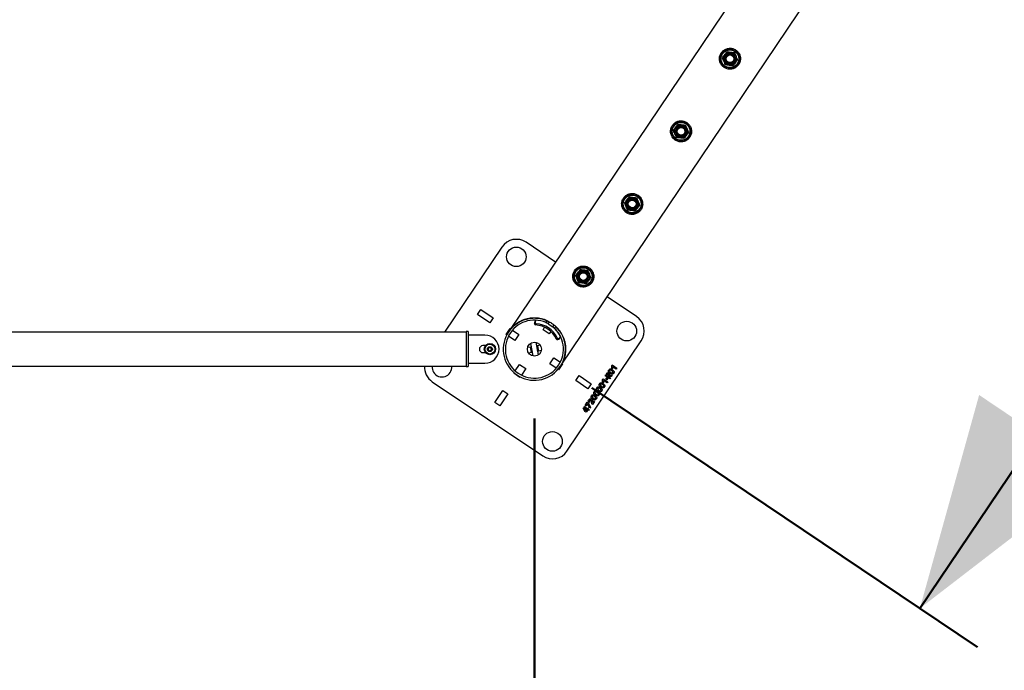
# Model space of a CAD drawing. Units: millimetres. Extents: x 0 to 420, y 0 to 298.
# Drawn here: x 305 to 319, y 126 to 135 of the extents above; entities that cross this region are included whole.
import ezdxf

# ---------------------------------------------------------------- set-up
doc = ezdxf.new("R2010")
doc.units = ezdxf.units.MM
doc.layers.add('LE_NORM', color=179, linetype='Continuous', lineweight=50)
doc.styles.add('SLDTEXTSTYLE0', font='TXT', dxfattribs={"width": 0.605})
doc.dimstyles.new('SLDDIMSTYLE0', dxfattribs={"dimtxt": 3.5, "dimasz": 3, "dimexe": 0, "dimexo": 0.0625, "dimgap": 0.875, "dimtad": 1, "dimdec": 1, "dimlfac": 100, "dimrnd": 1e-09, "dimzin": 12, "dimdsep": 46, "dimtxsty": 'SLDTEXTSTYLE0', "dimsah": 1, "dimcen": 0.09, "dimadec": 0, "dimazin": 3, "dimtfac": 1, "dimtdec": 1, "dimtofl": 0, "dimtmove": 0, "dimatfit": 3, "dimfxl": 0, "dimfrac": 2, "dimtolj": 1, "dimtzin": 12, "dimarcsym": 0})

# ---------------------------------------------------------------- blocks, each defined once
blk = doc.blocks.new('_D_11')
at = {"layer": 'LE_NORM'}
for p, q in [((111.945, 129.18), (111.945, 115.482)), ((311.945, 129.18), (311.945, 115.482)), ((111.945, 116.472), (311.945, 116.472))]:
    blk.add_line(p, q, dxfattribs=at)
for points in [[(111.945, 116.472), (114.945, 115.472), (114.945, 117.472)], [(311.945, 116.472), (308.945, 117.472), (308.945, 115.472)]]:
    blk.add_solid(points, dxfattribs=at)
at = {"layer": 'LE_NORM', "char_height": 3.5, "attachment_point": 1, "style": 'SLDTEXTSTYLE0'}
for s, insert in [('20000', (206.464, 120.986)), ('10x2000', (204.381, 115.541))]:
    blk.add_mtext(s, dxfattribs=dict(at, insert=insert))
blk = doc.blocks.new('_D_12')
at = {"layer": 'LE_NORM'}
for p, q in [((326.724, 150.359), (332.226, 146.657)), ((317.447, 126.468), (331.404, 147.21)), ((312.767, 129.618), (318.269, 125.915))]:
    blk.add_line(p, q, dxfattribs=at)
for points in [[(331.404, 147.21), (328.9, 145.279), (330.559, 144.162)], [(317.447, 126.468), (319.952, 128.399), (318.293, 129.516)]]:
    blk.add_solid(points, dxfattribs=at)
at = {"layer": 'LE_NORM', "insert": (318.235, 135.72), "char_height": 3.5, "attachment_point": 1, "rotation": 56.0633, "style": 'SLDTEXTSTYLE0'}
blk.add_mtext('2500', dxfattribs=at)

msp = doc.modelspace()

# ---------------------------------------------------------------- linework, layer by layer
at = {"color": 7, "linetype": 'Continuous', "lineweight": 25}
for p, q in [((325.4894, 151.0957), (311.5879, 130.4366)), ((312.3256, 129.9406), (326.2587, 150.6465)), ((312.2461, 131.4147), (311.8267, 131.6969)), ((311.4797, 131.6291), (310.6611, 130.4125)), ((313.403, 130.6362), (312.9836, 130.9184)), ((311.133, 130.6661), (311.1805, 130.7366)), ((311.1805, 130.7366), (311.3547, 130.6194)), ((311.3073, 130.5489), (311.133, 130.6661)), ((311.3547, 130.6194), (311.3073, 130.5489)), ((311.9578, 130.5679), (311.9466, 130.5513)), ((311.9603, 130.5761), (311.9492, 130.5595)), ((311.9578, 130.5679), (311.9575, 130.5479)), ((311.9923, 130.5813), (311.9735, 130.5827)), ((312.1273, 130.5764), (312.1103, 130.5511)), ((312.1405, 130.5332), (312.1589, 130.5606)), ((310.9999, 130.421), (310.9699, 130.421)), ((310.9699, 130.421), (310.9699, 129.921)), ((310.9999, 130.421), (310.9999, 129.921)), ((311.5423, 130.3787), (311.6009, 130.4658)), ((311.6009, 130.4658), (311.6055, 130.4627)), ((311.6079, 130.4611), (311.608, 130.461)), ((311.6331, 130.4441), (311.7253, 130.382)), ((311.9466, 130.5513), (311.9464, 130.5313)), ((311.9464, 130.5313), (311.9575, 130.5479)), ((311.9717, 130.5327), (311.9606, 130.5162)), ((312.0689, 130.4492), (312.0916, 130.483)), ((312.156, 130.3906), (312.0689, 130.4492)), ((312.1103, 130.5511), (312.1262, 130.5438)), ((312.1405, 130.5332), (312.2068, 130.4886)), ((312.1405, 130.5332), (312.2068, 130.4886)), ((312.1405, 130.5332), (312.1405, 130.5332)), ((312.1787, 130.4244), (312.156, 130.3906)), ((312.2068, 130.4886), (312.2251, 130.5158)), ((312.2068, 130.4886), (312.2068, 130.4886)), ((312.2314, 130.4706), (312.2347, 130.4673)), ((312.2347, 130.4673), (312.2518, 130.4926)), ((310.9699, 130.4125), (292.9199, 130.4125)), ((311.2399, 130.371), (310.9999, 130.371)), ((311.5494, 130.3739), (311.5423, 130.3787)), ((311.6667, 130.2949), (311.5745, 130.357)), ((311.7253, 130.382), (311.6667, 130.2949)), ((312.2588, 130.3155), (312.2699, 130.3321)), ((312.2893, 130.3246), (312.2782, 130.3081)), ((312.2782, 130.3081), (312.2966, 130.3158)), ((312.2893, 130.3246), (312.3078, 130.3324)), ((312.2966, 130.3158), (312.3078, 130.3324)), ((312.3032, 130.3213), (312.3144, 130.3378)), ((312.4102, 128.7129), (313.4709, 130.2892)), ((311.2475, 130.221), (311.2099, 130.221)), ((311.2849, 130.1854), (311.3099, 130.1999)), ((311.2849, 130.1566), (311.2849, 130.1854)), ((311.3099, 130.1421), (311.2849, 130.1566)), ((311.3099, 130.1999), (311.3349, 130.1854)), ((311.3349, 130.1566), (311.3099, 130.1421)), ((311.3349, 130.1854), (311.3349, 130.1566)), ((311.8872, 130.2005), (311.8473, 130.1927)), ((311.8872, 130.2526), (311.9222, 130.0736)), ((311.8872, 130.2005), (311.897, 130.2024)), ((311.9026, 130.1219), (311.8872, 130.2005)), ((311.9655, 130.2688), (312.0009, 130.0881)), ((311.9775, 130.2181), (311.9755, 130.2177)), ((311.9775, 130.2181), (311.9873, 130.22)), ((311.9928, 130.1396), (311.9775, 130.2181)), ((312.0272, 130.2278), (311.9873, 130.22)), ((311.9873, 130.22), (312.0027, 130.1415)), ((311.9909, 130.1392), (311.9928, 130.1396)), ((312.0027, 130.1415), (311.9928, 130.1396)), ((312.0426, 130.1493), (312.0027, 130.1415)), ((311.2099, 130.121), (311.2475, 130.121)), ((311.9026, 130.1219), (311.8627, 130.1141)), ((311.9124, 130.1239), (311.9026, 130.1219)), ((312.1645, 129.96), (312.2231, 130.0471)), ((312.2231, 130.0471), (312.3154, 129.985)), ((292.9199, 129.9295), (310.9699, 129.9295)), ((310.9699, 129.921), (310.9999, 129.921)), ((310.9999, 129.971), (311.2399, 129.971)), ((311.6718, 129.8592), (311.7339, 129.9514)), ((311.7339, 129.9514), (311.821, 129.8928)), ((311.821, 129.8928), (311.7589, 129.8006)), ((312.2567, 129.8979), (312.1645, 129.96)), ((312.289, 129.8762), (312.2818, 129.881)), ((312.3476, 129.9633), (312.289, 129.8762)), ((312.3404, 129.9681), (312.3407, 129.9679)), ((312.343, 129.9664), (312.3476, 129.9633)), ((313.0049, 129.8701), (313.0192, 129.8604)), ((313.0235, 129.8672), (313.0094, 129.8767)), ((313.0485, 129.932), (313.0569, 129.9446)), ((313.0491, 129.8959), (313.0485, 129.932)), ((313.0617, 129.8874), (313.0491, 129.8959)), ((313.0569, 129.9446), (313.1233, 129.8999)), ((313.0612, 129.9204), (313.0617, 129.8874)), ((313.1135, 129.8853), (313.0612, 129.9204)), ((313.1233, 129.8999), (313.1135, 129.8853)), ((311.6502, 129.827), (311.655, 129.8341)), ((311.7373, 129.7683), (311.6502, 129.827)), ((311.7421, 129.7755), (311.7373, 129.7683)), ((312.5352, 129.7226), (312.5826, 129.7931)), ((312.7094, 129.6054), (312.5352, 129.7226)), ((312.5826, 129.7931), (312.7568, 129.6759)), ((312.9164, 129.7357), (312.9248, 129.7482)), ((312.9169, 129.6996), (312.9164, 129.7357)), ((312.9248, 129.7482), (312.9912, 129.7035)), ((312.9291, 129.7241), (312.9296, 129.6911)), ((312.9814, 129.6889), (312.9291, 129.7241)), ((312.9539, 129.7914), (312.9634, 129.8056)), ((313.0203, 129.7467), (312.9539, 129.7914)), ((312.9634, 129.8056), (313.0298, 129.7609)), ((312.9669, 129.74), (312.9833, 129.7644)), ((312.9775, 129.7329), (312.9669, 129.74)), ((312.9798, 129.8036), (312.9679, 129.8116)), ((312.9939, 129.7573), (312.9775, 129.7329)), ((312.9833, 129.7644), (312.9939, 129.7573)), ((313.015, 129.78), (312.9972, 129.792)), ((313.0109, 129.7954), (313.0548, 129.798)), ((313.0431, 129.7807), (313.015, 129.78)), ((313.0298, 129.7609), (313.0203, 129.7467)), ((313.0548, 129.798), (313.0431, 129.7807)), ((313.0621, 129.8313), (313.0741, 129.8232)), ((313.0786, 129.83), (313.0666, 129.8381)), ((310.4868, 129.7058), (312.0632, 128.645)), ((311.3793, 129.4065), (311.4965, 129.5808)), ((311.4965, 129.5808), (311.5671, 129.5333)), ((312.7568, 129.6759), (312.7094, 129.6054)), ((312.8343, 129.6166), (312.8487, 129.6069)), ((312.8529, 129.6137), (312.8388, 129.6232)), ((312.8728, 129.6737), (312.8871, 129.6641)), ((312.8914, 129.6709), (312.8773, 129.6804)), ((312.8915, 129.5778), (312.9035, 129.5697)), ((312.908, 129.5765), (312.896, 129.5846)), ((312.9296, 129.6911), (312.9169, 129.6996)), ((312.93, 129.6349), (312.9419, 129.6269)), ((312.9465, 129.6337), (312.9344, 129.6418)), ((312.9912, 129.7035), (312.9814, 129.6889)), ((311.5671, 129.5333), (311.4498, 129.3591)), ((312.7574, 129.5023), (312.7717, 129.4926)), ((312.776, 129.4994), (312.7619, 129.5089)), ((312.7752, 129.4074), (312.7922, 129.4327)), ((312.7922, 129.4327), (312.8037, 129.4249)), ((312.7959, 129.5594), (312.8102, 129.5498)), ((312.8145, 129.5566), (312.8004, 129.5661)), ((312.8146, 129.4635), (312.8266, 129.4554)), ((312.8311, 129.4622), (312.8191, 129.4703)), ((312.8531, 129.5206), (312.865, 129.5126)), ((312.8696, 129.5194), (312.8575, 129.5275)), ((311.4498, 129.3591), (311.3793, 129.4065)), ((312.6428, 129.3291), (312.6457, 129.3334)), ((312.6669, 129.2815), (312.6428, 129.3291)), ((312.6457, 129.3334), (312.6623, 129.3222)), ((312.6504, 129.3404), (312.6593, 129.3537)), ((312.7168, 129.2957), (312.6504, 129.3404)), ((312.6593, 129.3537), (312.7021, 129.3249)), ((312.6623, 129.3222), (312.6795, 129.2895)), ((312.6687, 129.3677), (312.6995, 129.4134)), ((312.6821, 129.3587), (312.6687, 129.3677)), ((312.6795, 129.2895), (312.6893, 129.3041)), ((312.7026, 129.389), (312.6821, 129.3587)), ((312.7007, 129.2964), (312.6833, 129.2705)), ((312.6893, 129.3041), (312.7007, 129.2964)), ((312.6995, 129.4134), (312.7132, 129.4041)), ((312.7021, 129.3249), (312.7068, 129.3319)), ((312.7385, 129.3281), (312.7026, 129.389)), ((312.7068, 129.3319), (312.7185, 129.324)), ((312.7132, 129.4041), (312.7481, 129.3423)), ((312.7185, 129.324), (312.7138, 129.3171)), ((312.7138, 129.3171), (312.7257, 129.309)), ((312.7257, 129.309), (312.7168, 129.2957)), ((312.7328, 129.4076), (312.7171, 129.418)), ((312.7481, 129.3423), (312.7385, 129.3281)), ((312.7746, 129.3816), (312.7646, 129.3883)), ((312.8037, 129.4249), (312.7746, 129.3816)), ((312.6833, 129.2705), (312.6669, 129.2815))]:
    msp.add_line(p, q, dxfattribs=at)
for centre, radius in [((314.7363, 134.3193), 0.135), ((314.7363, 134.3193), 0.1267), ((314.7363, 134.3193), 0.095), ((314.7363, 134.3193), 0.0821), ((314.7363, 134.3193), 0.07), ((314.7363, 134.3193), 0.06), ((314.7363, 134.3193), 0.055), ((314.0385, 133.2822), 0.135), ((314.0385, 133.2822), 0.1267), ((314.0385, 133.2822), 0.095), ((314.0385, 133.2822), 0.0821), ((314.0385, 133.2822), 0.07), ((314.0385, 133.2822), 0.06), ((314.0385, 133.2822), 0.055), ((313.3406, 132.2451), 0.135), ((313.3406, 132.2451), 0.1267), ((313.3406, 132.2451), 0.095), ((313.3406, 132.2451), 0.0821), ((313.3406, 132.2451), 0.07), ((313.3406, 132.2451), 0.06), ((313.3406, 132.2451), 0.055), ((311.6871, 131.4895), 0.14), ((312.6428, 131.2081), 0.135), ((312.6428, 131.2081), 0.1267), ((312.6428, 131.2081), 0.095), ((312.6428, 131.2081), 0.0821), ((312.6428, 131.2081), 0.07), ((312.6428, 131.2081), 0.06), ((312.6428, 131.2081), 0.055), ((313.2635, 130.4288), 0.14), ((311.3099, 130.171), 0.08), ((311.3099, 130.171), 0.07), ((311.3099, 130.171), 0.035), ((311.9449, 130.171), 0.1), ((312.2027, 128.8525), 0.14)]:
    msp.add_circle(centre, radius, dxfattribs=at)
for centre, radius, start, end in [((311.6871, 131.4895), 0.25, 56.06329, 146.06329), ((311.9449, 130.171), 0.4445, 65.77721, 46.34937), ((311.9449, 130.171), 0.4145, 66.48786, 45.63872), ((311.9616, 130.5512), 0.015, 146.06486, 179.33684), ((311.9728, 130.5677), 0.015, 87.04232, 179.3315), ((311.953, 130.1829), 0.4003, 61.79782, 70.08275), ((313.2635, 130.4288), 0.25, 326.06329, 56.06329), ((311.9614, 130.5312), 0.015, 179.35043, 266.94083), ((311.9725, 130.5477), 0.015, 179.35043, 266.94083), ((311.9419, 130.1664), 0.3502, 25.19127, 86.93531), ((311.953, 130.183), 0.3502, 25.19127, 86.93531), ((311.953, 130.1829), 0.4003, 38.26697, 50.32887), ((311.2399, 130.171), 0.2, 270, 90), ((312.2724, 130.3219), 0.015, 205.18575, 292.77615), ((312.2835, 130.3385), 0.015, 205.18575, 292.77615), ((311.9531, 130.183), 0.4001, 25.06673, 34.88413), ((312.2908, 130.3296), 0.015, 292.78974, 326.06172), ((312.302, 130.3462), 0.015, 292.79508, 25.08426), ((311.2099, 130.171), 0.05, 90, 270), ((311.3099, 130.171), 0.025, 120, 180), ((311.3099, 130.171), 0.025, 180, 240), ((311.3099, 130.171), 0.025, 60, 120), ((311.3099, 130.171), 0.025, 240, 300), ((311.3099, 130.171), 0.025, 0, 60), ((311.3099, 130.171), 0.025, 300, 0), ((310.6264, 129.9132), 0.25, 176.25958, 236.06329), ((310.6264, 129.9132), 0.14, 173.31024, 326.06329), ((310.6264, 129.9132), 0.14, 326.06329, 6.68976), ((312.2027, 128.8525), 0.25, 236.06329, 326.06329)]:
    msp.add_arc(centre, radius, start, end, dxfattribs=at)
for points, knots in [([(314.6119, 134.403), (314.6076, 134.396), (314.5992, 134.382), (314.591, 134.3589), (314.5865, 134.335), (314.5859, 134.3105), (314.5894, 134.286), (314.5969, 134.2619), (314.6087, 134.2391), (314.6241, 134.2186), (314.6427, 134.2012), (314.6634, 134.1874), (314.6857, 134.1774), (314.709, 134.1711), (314.733, 134.1687), (314.7575, 134.1701), (314.7818, 134.1756), (314.8053, 134.1853), (314.8271, 134.199), (314.8461, 134.216), (314.8618, 134.2358), (314.8737, 134.2573), (314.8817, 134.2801), (314.8862, 134.3037), (314.8867, 134.3278), (314.8833, 134.3524), (314.8758, 134.3764), (314.8641, 134.3992), (314.8486, 134.4198), (314.8302, 134.4372), (314.8094, 134.451), (314.7872, 134.4611), (314.7639, 134.4673), (314.7398, 134.4699), (314.7154, 134.4685), (314.691, 134.463), (314.6675, 134.4534), (314.6459, 134.4398), (314.6269, 134.4231), (314.6169, 134.4097), (314.6119, 134.403)], [0, 0, 0, 0, 0.0257898, 0.0515841, 0.0773273, 0.1030762, 0.1297659, 0.1564543, 0.1838607, 0.2112596, 0.2376806, 0.2640996, 0.2894535, 0.3148121, 0.3405084, 0.3662093, 0.3931533, 0.4200946, 0.4474394, 0.4747758, 0.5008475, 0.5269194, 0.5520628, 0.5772123, 0.6031764, 0.6291434, 0.6564004, 0.6836521, 0.7107281, 0.737798, 0.7635623, 0.7893287, 0.8146648, 0.8400064, 0.8663019, 0.8925991, 0.9199623, 0.9473185, 0.9736617, 1, 1, 1, 1]), ([(314.6275, 134.3328), (314.6328, 134.3399), (314.6437, 134.3543), (314.6549, 134.3691), (314.6605, 134.3766)], [0, 0, 0, 0, 0.495458, 1, 1, 1, 1]), ([(314.6605, 134.3766), (314.6613, 134.3776), (314.6673, 134.3855), (314.6785, 134.4003), (314.6885, 134.4136), (314.6936, 134.4203)], [0, 0, 0, 0, 0.0700918, 0.5307854, 1, 1, 1, 1]), ([(314.6936, 134.4203), (314.7025, 134.4192), (314.7203, 134.417), (314.7387, 134.4147), (314.7481, 134.4135)], [0, 0, 0, 0, 0.495458, 1, 1, 1, 1]), ([(314.7481, 134.4135), (314.7493, 134.4134), (314.7591, 134.4122), (314.7775, 134.4099), (314.7941, 134.4078), (314.8025, 134.4068)], [0, 0, 0, 0, 0.0700918, 0.5307854, 1, 1, 1, 1]), ([(314.8238, 134.3562), (314.8219, 134.3608), (314.8147, 134.3779), (314.8076, 134.3946), (314.8025, 134.4068)], [0, 0, 0, 0, 0.2686336, 1, 1, 1, 1]), ([(314.8452, 134.3057), (314.8434, 134.31), (314.8364, 134.3264), (314.8292, 134.3435), (314.8238, 134.3562)], [0, 0, 0, 0, 0.2575513, 1, 1, 1, 1]), ([(314.6488, 134.2823), (314.6469, 134.2869), (314.6396, 134.304), (314.6326, 134.3206), (314.6275, 134.3328)], [0, 0, 0, 0, 0.2686336, 1, 1, 1, 1]), ([(314.6702, 134.2318), (314.6684, 134.236), (314.6614, 134.2525), (314.6542, 134.2696), (314.6488, 134.2823)], [0, 0, 0, 0, 0.25755135, 1, 1, 1, 1]), ([(314.7246, 134.225), (314.7233, 134.2252), (314.7135, 134.2264), (314.6951, 134.2287), (314.6785, 134.2307), (314.6702, 134.2318)], [0, 0, 0, 0, 0.0700918, 0.5307854, 1, 1, 1, 1]), ([(314.779, 134.2182), (314.7702, 134.2193), (314.7523, 134.2215), (314.7339, 134.2238), (314.7246, 134.225)], [0, 0, 0, 0, 0.495458, 1, 1, 1, 1]), ([(314.8121, 134.262), (314.8113, 134.2609), (314.8054, 134.2531), (314.7942, 134.2383), (314.7841, 134.2249), (314.779, 134.2182)], [0, 0, 0, 0, 0.07009183, 0.53078536, 1, 1, 1, 1]), ([(314.8452, 134.3057), (314.8398, 134.2986), (314.829, 134.2843), (314.8177, 134.2694), (314.8121, 134.262)], [0, 0, 0, 0, 0.49545796, 1, 1, 1, 1]), ([(313.914, 133.3659), (313.9098, 133.3589), (313.9013, 133.345), (313.8932, 133.3218), (313.8887, 133.2979), (313.888, 133.2734), (313.8915, 133.2489), (313.8991, 133.2248), (313.9108, 133.202), (313.9263, 133.1815), (313.9449, 133.1641), (313.9655, 133.1503), (313.9879, 133.1403), (314.0112, 133.134), (314.0352, 133.1316), (314.0596, 133.133), (314.0839, 133.1385), (314.1075, 133.1482), (314.1292, 133.1619), (314.1483, 133.1789), (314.1639, 133.1988), (314.1758, 133.2202), (314.1839, 133.243), (314.1883, 133.2666), (314.1889, 133.2908), (314.1855, 133.3153), (314.1779, 133.3393), (314.1663, 133.3622), (314.1508, 133.3827), (314.1323, 133.4001), (314.1115, 133.4139), (314.0893, 133.424), (314.066, 133.4303), (314.042, 133.4328), (314.0176, 133.4314), (313.9932, 133.4259), (313.9697, 133.4163), (313.9481, 133.4028), (313.929, 133.386), (313.919, 133.3726), (313.914, 133.3659)], [0, 0, 0, 0, 0.0257898, 0.0515841, 0.0773273, 0.1030762, 0.1297659, 0.1564543, 0.1838607, 0.2112596, 0.2376806, 0.2640996, 0.2894535, 0.3148121, 0.3405084, 0.3662093, 0.3931533, 0.4200946, 0.4474394, 0.4747758, 0.5008475, 0.5269194, 0.5520628, 0.5772123, 0.6031764, 0.6291434, 0.6564004, 0.6836521, 0.7107281, 0.737798, 0.7635623, 0.7893287, 0.8146648, 0.8400064, 0.8663019, 0.8925991, 0.9199623, 0.9473185, 0.9736617, 1, 1, 1, 1]), ([(313.9627, 133.3395), (313.9635, 133.3405), (313.9694, 133.3484), (313.9806, 133.3632), (313.9907, 133.3765), (313.9958, 133.3832)], [0, 0, 0, 0, 0.0700918, 0.5307854, 1, 1, 1, 1]), ([(313.9958, 133.3832), (314.0046, 133.3821), (314.0225, 133.3799), (314.0409, 133.3776), (314.0502, 133.3765)], [0, 0, 0, 0, 0.495458, 1, 1, 1, 1]), ([(314.0502, 133.3765), (314.0515, 133.3763), (314.0613, 133.3751), (314.0797, 133.3728), (314.0963, 133.3707), (314.1046, 133.3697)], [0, 0, 0, 0, 0.0700918, 0.5307854, 1, 1, 1, 1]), ([(314.126, 133.3192), (314.124, 133.3238), (314.1168, 133.3409), (314.1098, 133.3575), (314.1046, 133.3697)], [0, 0, 0, 0, 0.2686336, 1, 1, 1, 1]), ([(313.9296, 133.2957), (313.935, 133.3029), (313.9458, 133.3172), (313.957, 133.332), (313.9627, 133.3395)], [0, 0, 0, 0, 0.495458, 1, 1, 1, 1]), ([(313.951, 133.2452), (313.949, 133.2498), (313.9418, 133.2669), (313.9348, 133.2836), (313.9296, 133.2957)], [0, 0, 0, 0, 0.2686336, 1, 1, 1, 1]), ([(313.9723, 133.1947), (313.9705, 133.1989), (313.9636, 133.2154), (313.9563, 133.2325), (313.951, 133.2452)], [0, 0, 0, 0, 0.25755135, 1, 1, 1, 1]), ([(314.1142, 133.2249), (314.1135, 133.2239), (314.1075, 133.216), (314.0963, 133.2012), (314.0863, 133.1879), (314.0812, 133.1812)], [0, 0, 0, 0, 0.07009183, 0.53078536, 1, 1, 1, 1]), ([(314.1473, 133.2687), (314.142, 133.2615), (314.1311, 133.2472), (314.1199, 133.2324), (314.1142, 133.2249)], [0, 0, 0, 0, 0.49545796, 1, 1, 1, 1]), ([(314.1473, 133.2687), (314.1455, 133.2729), (314.1386, 133.2894), (314.1313, 133.3065), (314.126, 133.3192)], [0, 0, 0, 0, 0.2575513, 1, 1, 1, 1]), ([(314.0267, 133.1879), (314.0254, 133.1881), (314.0157, 133.1893), (313.9973, 133.1916), (313.9807, 133.1937), (313.9723, 133.1947)], [0, 0, 0, 0, 0.0700918, 0.5307854, 1, 1, 1, 1]), ([(314.0812, 133.1812), (314.0723, 133.1823), (314.0545, 133.1845), (314.036, 133.1868), (314.0267, 133.1879)], [0, 0, 0, 0, 0.495458, 1, 1, 1, 1]), ([(313.2162, 132.3289), (313.2119, 132.3219), (313.2035, 132.3079), (313.1953, 132.2848), (313.1908, 132.2609), (313.1902, 132.2364), (313.1937, 132.2119), (313.2013, 132.1877), (313.213, 132.165), (313.2284, 132.1445), (313.247, 132.1271), (313.2677, 132.1133), (313.29, 132.1033), (313.3133, 132.097), (313.3373, 132.0945), (313.3618, 132.0959), (313.3861, 132.1015), (313.4096, 132.1111), (313.4314, 132.1248), (313.4504, 132.1419), (313.4661, 132.1617), (313.478, 132.1832), (313.486, 132.2059), (313.4905, 132.2295), (313.491, 132.2537), (313.4876, 132.2782), (313.4801, 132.3023), (313.4684, 132.3251), (313.4529, 132.3456), (313.4345, 132.363), (313.4137, 132.3769), (313.3915, 132.3869), (313.3682, 132.3932), (313.3441, 132.3958), (313.3198, 132.3943), (313.2954, 132.3889), (313.2718, 132.3792), (313.2502, 132.3657), (313.2312, 132.3489), (313.2212, 132.3356), (313.2162, 132.3289)], [0, 0, 0, 0, 0.0257898, 0.0515841, 0.0773273, 0.1030762, 0.1297659, 0.1564543, 0.1838607, 0.2112596, 0.2376806, 0.2640996, 0.2894535, 0.3148121, 0.3405084, 0.3662093, 0.3931533, 0.4200946, 0.4474394, 0.4747758, 0.5008475, 0.5269194, 0.5520628, 0.5772123, 0.6031764, 0.6291434, 0.6564004, 0.6836521, 0.7107281, 0.737798, 0.7635623, 0.7893287, 0.8146648, 0.8400064, 0.8663019, 0.8925991, 0.9199623, 0.9473185, 0.9736617, 1, 1, 1, 1]), ([(313.2318, 132.2587), (313.2371, 132.2658), (313.248, 132.2801), (313.2592, 132.2949), (313.2648, 132.3024)], [0, 0, 0, 0, 0.495458, 1, 1, 1, 1]), ([(313.2531, 132.2082), (313.2512, 132.2127), (313.2439, 132.2298), (313.2369, 132.2465), (313.2318, 132.2587)], [0, 0, 0, 0, 0.2686336, 1, 1, 1, 1]), ([(313.2648, 132.3024), (313.2656, 132.3035), (313.2716, 132.3113), (313.2828, 132.3261), (313.2928, 132.3395), (313.2979, 132.3462)], [0, 0, 0, 0, 0.0700918, 0.5307854, 1, 1, 1, 1]), ([(313.2979, 132.3462), (313.3068, 132.3451), (313.3246, 132.3429), (313.3431, 132.3406), (313.3524, 132.3394)], [0, 0, 0, 0, 0.495458, 1, 1, 1, 1]), ([(313.3524, 132.3394), (313.3536, 132.3392), (313.3634, 132.338), (313.3818, 132.3357), (313.3984, 132.3337), (313.4068, 132.3326)], [0, 0, 0, 0, 0.0700918, 0.5307854, 1, 1, 1, 1]), ([(313.4281, 132.2821), (313.4262, 132.2867), (313.419, 132.3038), (313.4119, 132.3205), (313.4068, 132.3326)], [0, 0, 0, 0, 0.2686336, 1, 1, 1, 1]), ([(313.4495, 132.2316), (313.4477, 132.2358), (313.4407, 132.2523), (313.4335, 132.2694), (313.4281, 132.2821)], [0, 0, 0, 0, 0.2575513, 1, 1, 1, 1]), ([(313.2745, 132.1576), (313.2727, 132.1619), (313.2657, 132.1783), (313.2585, 132.1955), (313.2531, 132.2082)], [0, 0, 0, 0, 0.25755135, 1, 1, 1, 1]), ([(313.3289, 132.1509), (313.3276, 132.151), (313.3178, 132.1522), (313.2994, 132.1545), (313.2828, 132.1566), (313.2745, 132.1576)], [0, 0, 0, 0, 0.0700918, 0.5307854, 1, 1, 1, 1]), ([(313.3833, 132.1441), (313.3745, 132.1452), (313.3566, 132.1474), (313.3382, 132.1497), (313.3289, 132.1509)], [0, 0, 0, 0, 0.495458, 1, 1, 1, 1]), ([(313.4164, 132.1878), (313.4156, 132.1868), (313.4097, 132.1789), (313.3985, 132.1641), (313.3884, 132.1508), (313.3833, 132.1441)], [0, 0, 0, 0, 0.07009183, 0.53078536, 1, 1, 1, 1]), ([(313.4495, 132.2316), (313.4441, 132.2245), (313.4333, 132.2101), (313.4221, 132.1953), (313.4164, 132.1878)], [0, 0, 0, 0, 0.49545796, 1, 1, 1, 1]), ([(312.5183, 131.2918), (312.5141, 131.2848), (312.5056, 131.2708), (312.4975, 131.2477), (312.493, 131.2238), (312.4924, 131.1993), (312.4958, 131.1748), (312.5034, 131.1507), (312.5152, 131.1279), (312.5306, 131.1074), (312.5492, 131.09), (312.5698, 131.0762), (312.5922, 131.0662), (312.6155, 131.0599), (312.6395, 131.0575), (312.664, 131.0589), (312.6882, 131.0644), (312.7118, 131.074), (312.7335, 131.0877), (312.7526, 131.1048), (312.7682, 131.1246), (312.7801, 131.1461), (312.7882, 131.1689), (312.7926, 131.1925), (312.7932, 131.2166), (312.7898, 131.2412), (312.7822, 131.2652), (312.7706, 131.288), (312.7551, 131.3086), (312.7366, 131.326), (312.7158, 131.3398), (312.6936, 131.3499), (312.6703, 131.3561), (312.6463, 131.3587), (312.6219, 131.3573), (312.5975, 131.3518), (312.574, 131.3422), (312.5524, 131.3286), (312.5333, 131.3119), (312.5233, 131.2985), (312.5183, 131.2918)], [0, 0, 0, 0, 0.0257898, 0.0515841, 0.0773273, 0.1030762, 0.1297659, 0.1564543, 0.1838607, 0.2112596, 0.2376806, 0.2640996, 0.2894535, 0.3148121, 0.3405084, 0.3662093, 0.3931533, 0.4200946, 0.4474394, 0.4747758, 0.5008475, 0.5269194, 0.5520628, 0.5772123, 0.6031764, 0.6291434, 0.6564004, 0.6836521, 0.7107281, 0.737798, 0.7635623, 0.7893287, 0.8146648, 0.8400064, 0.8663019, 0.8925991, 0.9199623, 0.9473185, 0.9736617, 1, 1, 1, 1]), ([(312.5339, 131.2216), (312.5393, 131.2287), (312.5501, 131.2431), (312.5613, 131.2579), (312.567, 131.2654)], [0, 0, 0, 0, 0.495458, 1, 1, 1, 1]), ([(312.567, 131.2654), (312.5678, 131.2664), (312.5737, 131.2742), (312.5849, 131.2891), (312.595, 131.3024), (312.6001, 131.3091)], [0, 0, 0, 0, 0.0700918, 0.5307854, 1, 1, 1, 1]), ([(312.6001, 131.3091), (312.6089, 131.308), (312.6268, 131.3058), (312.6452, 131.3035), (312.6545, 131.3023)], [0, 0, 0, 0, 0.495458, 1, 1, 1, 1]), ([(312.6545, 131.3023), (312.6558, 131.3022), (312.6656, 131.301), (312.684, 131.2987), (312.7006, 131.2966), (312.7089, 131.2956)], [0, 0, 0, 0, 0.0700918, 0.5307854, 1, 1, 1, 1]), ([(312.7303, 131.245), (312.7283, 131.2496), (312.7211, 131.2667), (312.7141, 131.2834), (312.7089, 131.2956)], [0, 0, 0, 0, 0.2686336, 1, 1, 1, 1]), ([(312.5553, 131.1711), (312.5533, 131.1757), (312.5461, 131.1928), (312.5391, 131.2094), (312.5339, 131.2216)], [0, 0, 0, 0, 0.2686336, 1, 1, 1, 1]), ([(312.5766, 131.1206), (312.5748, 131.1248), (312.5679, 131.1413), (312.5606, 131.1584), (312.5553, 131.1711)], [0, 0, 0, 0, 0.25755135, 1, 1, 1, 1]), ([(312.631, 131.1138), (312.6298, 131.1139), (312.62, 131.1152), (312.6016, 131.1175), (312.585, 131.1195), (312.5766, 131.1206)], [0, 0, 0, 0, 0.0700918, 0.5307854, 1, 1, 1, 1]), ([(312.7186, 131.1508), (312.7178, 131.1497), (312.7118, 131.1419), (312.7006, 131.1271), (312.6906, 131.1137), (312.6855, 131.107)], [0, 0, 0, 0, 0.07009183, 0.53078536, 1, 1, 1, 1]), ([(312.7516, 131.1945), (312.7463, 131.1874), (312.7354, 131.1731), (312.7242, 131.1582), (312.7186, 131.1508)], [0, 0, 0, 0, 0.49545796, 1, 1, 1, 1]), ([(312.7516, 131.1945), (312.7498, 131.1988), (312.7429, 131.2152), (312.7357, 131.2323), (312.7303, 131.245)], [0, 0, 0, 0, 0.2575513, 1, 1, 1, 1]), ([(312.6855, 131.107), (312.6766, 131.1081), (312.6588, 131.1103), (312.6404, 131.1126), (312.631, 131.1138)], [0, 0, 0, 0, 0.495458, 1, 1, 1, 1]), ([(311.5879, 130.4366), (311.5882, 130.437), (311.5891, 130.4382), (311.599, 130.4512), (311.615, 130.4701), (311.6455, 130.5015), (311.6871, 130.5356), (311.7441, 130.57), (311.8001, 130.5931), (311.8521, 130.607), (311.8981, 130.6144), (311.9492, 130.6171), (312.0057, 130.6132), (312.0635, 130.6013), (312.118, 130.5821), (312.1678, 130.5576), (312.2144, 130.5265), (312.2561, 130.4907), (312.2917, 130.4514), (312.3206, 130.4112), (312.3435, 130.3706), (312.3612, 130.3303), (312.3761, 130.2849), (312.3865, 130.2348), (312.3909, 130.1809), (312.3889, 130.1274), (312.3804, 130.0746), (312.3658, 130.0233), (312.3495, 129.9843), (312.3357, 129.9578), (312.3288, 129.9458), (312.3257, 129.9407), (312.3256, 129.9406), (312.3256, 129.9406)], [0, 0, 0, 0, 0.00544379, 0.01775416, 0.04563113, 0.07355174, 0.12717893, 0.18095562, 0.23450143, 0.26815761, 0.301881, 0.33549423, 0.37523882, 0.41493711, 0.44824578, 0.48153431, 0.51491859, 0.54830983, 0.58026482, 0.61224071, 0.64196445, 0.67179943, 0.70156532, 0.74250549, 0.7835981, 0.82459943, 0.86863689, 0.91277547, 0.95683083, 0.97673277, 0.9911842, 0.9969021, 1, 1, 1, 1]), ([(313.0741, 129.8232), (313.0726, 129.8215), (313.0696, 129.8179), (313.0611, 129.8139), (313.0493, 129.8131), (313.036, 129.8176), (313.0242, 129.8248), (313.0133, 129.8334), (313.0056, 129.8421), (313.0012, 129.8502), (313, 129.8572), (313.0013, 129.8641), (313.0037, 129.8681), (313.0049, 129.8701)], [0, 0, 0, 0, 0.062443, 0.1249047, 0.2493516, 0.3743083, 0.4995626, 0.6248416, 0.7499535, 0.81252, 0.8749454, 0.9374144, 1, 1, 1, 1]), ([(313.0094, 129.8767), (313.0108, 129.8786), (313.0137, 129.8823), (313.0198, 129.886), (313.0266, 129.8879), (313.0361, 129.8879), (313.0472, 129.8837), (313.0592, 129.8766), (313.0703, 129.8679), (313.0793, 129.8571), (313.0832, 129.8456), (313.0821, 129.8362), (313.0798, 129.8321), (313.0786, 129.83)], [0, 0, 0, 0, 0.06254591, 0.12505586, 0.18760152, 0.25014191, 0.37507459, 0.50039271, 0.62568195, 0.75068717, 0.87496795, 0.93745896, 1, 1, 1, 1]), ([(313.0192, 129.8604), (313.019, 129.8592), (313.0184, 129.8568), (313.0198, 129.8519), (313.024, 129.8442), (313.0343, 129.8369), (313.0451, 129.8305), (313.0538, 129.8295), (313.0588, 129.8295), (313.061, 129.8307), (313.0621, 129.8313)], [0, 0, 0, 0, 0.0620555, 0.1247598, 0.2496545, 0.4999853, 0.7502847, 0.8755142, 0.9382563, 1, 1, 1, 1]), ([(313.0666, 129.8381), (313.0669, 129.8394), (313.0674, 129.8419), (313.0656, 129.8467), (313.0614, 129.8545), (313.0513, 129.8624), (313.0406, 129.8694), (313.0316, 129.8704), (313.0266, 129.8695), (313.0245, 129.868), (313.0235, 129.8672)], [0, 0, 0, 0, 0.0617787, 0.1244912, 0.249748, 0.500021, 0.7503926, 0.8750592, 0.9377123, 1, 1, 1, 1]), ([(312.9679, 129.8116), (312.9699, 129.8145), (312.9739, 129.8202), (312.9804, 129.8286), (312.9897, 129.833), (312.9986, 129.8314), (313.0056, 129.8275), (313.0114, 129.8222), (313.0166, 129.8148), (313.0163, 129.8045), (313.0127, 129.7984), (313.0109, 129.7954)], [0, 0, 0, 0, 0.1257373, 0.2512953, 0.3752105, 0.4689642, 0.5629901, 0.6571321, 0.7508922, 0.8747159, 1, 1, 1, 1]), ([(312.9972, 129.792), (312.9995, 129.7953), (313.0022, 129.7993), (313.0029, 129.8051), (313.0017, 129.8089), (312.9981, 129.8123), (312.9937, 129.8146), (312.9897, 129.8141), (312.9851, 129.8105), (312.9822, 129.8067), (312.9798, 129.8036)], [0, 0, 0, 0, 0.2501706, 0.3126842, 0.3752317, 0.4996346, 0.6241257, 0.686389, 0.749054, 1, 1, 1, 1]), ([(312.8004, 129.5661), (312.8018, 129.5679), (312.8047, 129.5716), (312.8108, 129.5753), (312.8176, 129.5773), (312.827, 129.5773), (312.8382, 129.5731), (312.8502, 129.5659), (312.8613, 129.5573), (312.8703, 129.5464), (312.8742, 129.535), (312.873, 129.5255), (312.8707, 129.5214), (312.8696, 129.5194)], [0, 0, 0, 0, 0.0625459, 0.1250559, 0.1876015, 0.2501419, 0.3750746, 0.5003927, 0.6256819, 0.7506872, 0.874968, 0.937459, 1, 1, 1, 1]), ([(312.9035, 129.5697), (312.902, 129.568), (312.899, 129.5644), (312.8905, 129.5604), (312.8787, 129.5596), (312.8654, 129.5641), (312.8536, 129.5713), (312.8427, 129.5799), (312.8351, 129.5886), (312.8306, 129.5967), (312.8294, 129.6037), (312.8308, 129.6106), (312.8331, 129.6146), (312.8343, 129.6166)], [0, 0, 0, 0, 0.062443, 0.1249047, 0.2493516, 0.3743083, 0.4995626, 0.6248416, 0.7499535, 0.81252, 0.8749454, 0.9374144, 1, 1, 1, 1]), ([(312.8388, 129.6232), (312.8402, 129.6251), (312.8431, 129.6288), (312.8492, 129.6325), (312.856, 129.6344), (312.8655, 129.6344), (312.8766, 129.6302), (312.8886, 129.6231), (312.8997, 129.6144), (312.9088, 129.6036), (312.9126, 129.5921), (312.9115, 129.5826), (312.9092, 129.5786), (312.908, 129.5765)], [0, 0, 0, 0, 0.06254591, 0.12505586, 0.18760152, 0.25014191, 0.37507459, 0.50039271, 0.62568195, 0.75068717, 0.87496795, 0.93745896, 1, 1, 1, 1]), ([(312.8487, 129.6069), (312.8484, 129.6057), (312.8478, 129.6033), (312.8493, 129.5984), (312.8534, 129.5907), (312.8637, 129.5834), (312.8746, 129.577), (312.8832, 129.576), (312.8883, 129.576), (312.8904, 129.5772), (312.8915, 129.5778)], [0, 0, 0, 0, 0.0620555, 0.1247598, 0.2496545, 0.4999853, 0.7502847, 0.8755142, 0.9382563, 1, 1, 1, 1]), ([(312.896, 129.5846), (312.8963, 129.5859), (312.8969, 129.5883), (312.895, 129.5932), (312.8908, 129.601), (312.8807, 129.6089), (312.87, 129.6159), (312.8611, 129.6169), (312.856, 129.616), (312.854, 129.6145), (312.8529, 129.6137)], [0, 0, 0, 0, 0.0617787, 0.1244912, 0.249748, 0.500021, 0.7503926, 0.8750592, 0.9377123, 1, 1, 1, 1]), ([(312.9419, 129.6269), (312.9405, 129.6251), (312.9375, 129.6215), (312.929, 129.6175), (312.9172, 129.6168), (312.9039, 129.6212), (312.8921, 129.6285), (312.8812, 129.637), (312.8735, 129.6457), (312.869, 129.6539), (312.8679, 129.6608), (312.8692, 129.6678), (312.8716, 129.6717), (312.8728, 129.6737)], [0, 0, 0, 0, 0.062443, 0.1249047, 0.2493516, 0.3743083, 0.4995626, 0.6248416, 0.7499535, 0.81252, 0.8749454, 0.9374144, 1, 1, 1, 1]), ([(312.8773, 129.6804), (312.8787, 129.6822), (312.8816, 129.686), (312.8877, 129.6897), (312.8945, 129.6916), (312.9039, 129.6916), (312.9151, 129.6874), (312.9271, 129.6802), (312.9382, 129.6716), (312.9472, 129.6607), (312.9511, 129.6493), (312.95, 129.6398), (312.9477, 129.6357), (312.9465, 129.6337)], [0, 0, 0, 0, 0.0625459, 0.1250559, 0.1876015, 0.2501419, 0.3750746, 0.5003927, 0.6256819, 0.7506872, 0.874968, 0.937459, 1, 1, 1, 1]), ([(312.8871, 129.6641), (312.8868, 129.6629), (312.8863, 129.6604), (312.8877, 129.6556), (312.8919, 129.6479), (312.9022, 129.6405), (312.913, 129.6341), (312.9217, 129.6332), (312.9267, 129.6331), (312.9289, 129.6343), (312.93, 129.6349)], [0, 0, 0, 0, 0.0620555, 0.1247598, 0.2496545, 0.4999853, 0.7502847, 0.8755142, 0.9382563, 1, 1, 1, 1]), ([(312.9344, 129.6418), (312.9347, 129.643), (312.9353, 129.6455), (312.9335, 129.6503), (312.9293, 129.6581), (312.9192, 129.666), (312.9084, 129.6731), (312.8995, 129.674), (312.8945, 129.6732), (312.8924, 129.6716), (312.8914, 129.6709)], [0, 0, 0, 0, 0.0617787, 0.1244912, 0.249748, 0.500021, 0.7503926, 0.8750592, 0.9377123, 1, 1, 1, 1]), ([(312.7171, 129.418), (312.7156, 129.4233), (312.7128, 129.434), (312.72, 129.4478), (312.7289, 129.4579), (312.7396, 129.4622), (312.7498, 129.4613), (312.758, 129.457), (312.7648, 129.451), (312.7711, 129.4405), (312.7738, 129.4254), (312.7747, 129.4134), (312.7752, 129.4074)], [0, 0, 0, 0, 0.1245753, 0.2492169, 0.3428334, 0.4362552, 0.5064371, 0.5768463, 0.6473086, 0.717749, 0.8587198, 1, 1, 1, 1]), ([(312.7646, 129.3883), (312.7633, 129.3979), (312.7614, 129.4124), (312.7576, 129.4291), (312.753, 129.4376), (312.7478, 129.4421), (312.7419, 129.4423), (312.7372, 129.4406), (312.7338, 129.4371), (312.7294, 129.4309), (312.7296, 129.42), (312.7317, 129.4117), (312.7328, 129.4076)], [0, 0, 0, 0, 0.2826608, 0.4236563, 0.4942272, 0.5636797, 0.610499, 0.6572702, 0.7042258, 0.7512612, 0.8743693, 1, 1, 1, 1]), ([(312.8266, 129.4554), (312.8251, 129.4536), (312.8221, 129.4501), (312.8136, 129.4461), (312.8018, 129.4453), (312.7885, 129.4498), (312.7767, 129.457), (312.7658, 129.4656), (312.7581, 129.4743), (312.7537, 129.4824), (312.7525, 129.4894), (312.7538, 129.4963), (312.7562, 129.5003), (312.7574, 129.5023)], [0, 0, 0, 0, 0.062443, 0.1249047, 0.2493516, 0.3743083, 0.4995626, 0.6248416, 0.7499535, 0.81252, 0.8749454, 0.9374144, 1, 1, 1, 1]), ([(312.7619, 129.5089), (312.7633, 129.5108), (312.7662, 129.5145), (312.7723, 129.5182), (312.7791, 129.5201), (312.7886, 129.5201), (312.7997, 129.5159), (312.8117, 129.5087), (312.8228, 129.5001), (312.8318, 129.4893), (312.8357, 129.4778), (312.8346, 129.4683), (312.8323, 129.4642), (312.8311, 129.4622)], [0, 0, 0, 0, 0.0625459, 0.1250559, 0.1876015, 0.2501419, 0.3750746, 0.5003927, 0.6256819, 0.7506872, 0.874968, 0.937459, 1, 1, 1, 1]), ([(312.7717, 129.4926), (312.7715, 129.4914), (312.7709, 129.489), (312.7723, 129.4841), (312.7765, 129.4764), (312.7868, 129.4691), (312.7976, 129.4626), (312.8063, 129.4617), (312.8113, 129.4617), (312.8135, 129.4629), (312.8146, 129.4635)], [0, 0, 0, 0, 0.0620555, 0.1247598, 0.2496545, 0.4999853, 0.7502847, 0.8755142, 0.9382563, 1, 1, 1, 1]), ([(312.8191, 129.4703), (312.8194, 129.4715), (312.8199, 129.474), (312.8181, 129.4789), (312.8139, 129.4867), (312.8038, 129.4946), (312.7931, 129.5016), (312.7841, 129.5026), (312.7791, 129.5017), (312.777, 129.5002), (312.776, 129.4994)], [0, 0, 0, 0, 0.0617787, 0.1244912, 0.249748, 0.500021, 0.7503926, 0.8750592, 0.9377123, 1, 1, 1, 1]), ([(312.865, 129.5126), (312.8635, 129.5108), (312.8606, 129.5072), (312.8521, 129.5032), (312.8402, 129.5025), (312.827, 129.5069), (312.8151, 129.5141), (312.8043, 129.5227), (312.7966, 129.5314), (312.7921, 129.5396), (312.791, 129.5465), (312.7923, 129.5535), (312.7947, 129.5574), (312.7959, 129.5594)], [0, 0, 0, 0, 0.062443, 0.1249047, 0.2493516, 0.3743083, 0.4995626, 0.6248416, 0.7499535, 0.81252, 0.8749454, 0.9374144, 1, 1, 1, 1]), ([(312.8102, 129.5498), (312.8099, 129.5486), (312.8094, 129.5461), (312.8108, 129.5413), (312.815, 129.5336), (312.8252, 129.5262), (312.8361, 129.5198), (312.8448, 129.5189), (312.8498, 129.5188), (312.852, 129.52), (312.8531, 129.5206)], [0, 0, 0, 0, 0.0620555, 0.1247598, 0.2496545, 0.4999853, 0.7502847, 0.8755142, 0.9382563, 1, 1, 1, 1]), ([(312.8575, 129.5275), (312.8578, 129.5287), (312.8584, 129.5312), (312.8566, 129.536), (312.8524, 129.5438), (312.8423, 129.5517), (312.8315, 129.5588), (312.8226, 129.5597), (312.8175, 129.5589), (312.8155, 129.5573), (312.8145, 129.5566)], [0, 0, 0, 0, 0.0617787, 0.1244912, 0.249748, 0.500021, 0.7503926, 0.8750592, 0.9377123, 1, 1, 1, 1])]:
    msp.add_open_spline(points, degree=3, knots=knots, dxfattribs=at)

# ---------------------------------------------------------------- dimensions: what is measured, and where the dimension line sits
at = {"layer": 'LE_NORM'}
dim = msp.add_linear_dim(base=(331.4043, 147.2097), p1=(311.9449, 130.171), p2=(325.9019, 150.9124), angle=56.06329, dimstyle='SLDDIMSTYLE0', dxfattribs=at)
dim.commit()
dim.dimension.update_dxf_attribs({"geometry": '_D_12', "text_midpoint": (324.4259, 136.839), "dimtype": 160})
dim = msp.add_linear_dim(base=(311.9449, 111.0295), p1=(111.9449, 130.171), p2=(311.9449, 130.171), dimstyle='SLDDIMSTYLE0', dxfattribs=at)
dim.commit()
dim.dimension.update_dxf_attribs({"geometry": '_D_11', "text_midpoint": (211.9449, 111.0295), "dimtype": 160})

doc.saveas('drawing.dxf')
